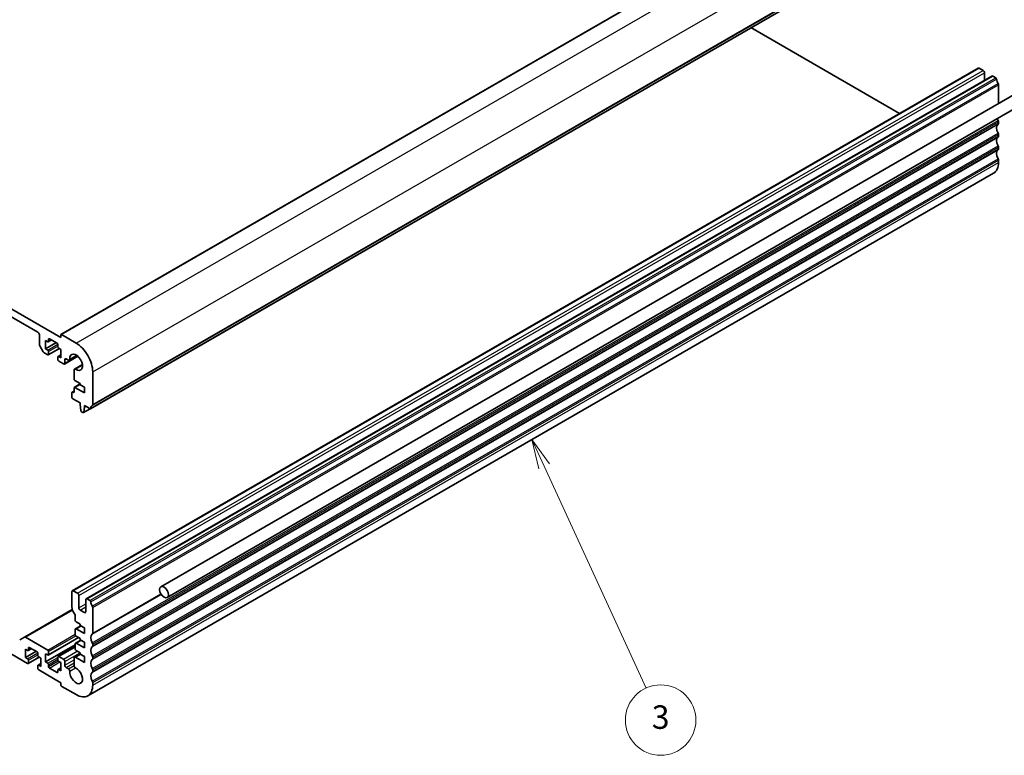
# Model space of a CAD drawing. Units: millimetres. Extents: x 0 to 7469, y 0 to 1405.
# Drawn here: x 794 to 1045, y 222 to 410 of the extents above; entities that cross this region are included whole.
import ezdxf

# ---------------------------------------------------------------- set-up
doc = ezdxf.new("R2010")
doc.units = ezdxf.units.MM
doc.layers.add('Symbol (TK)', color=100, linetype='Continuous', lineweight=18, true_color=0x00ff3f)
doc.layers.add('Visible (ISO)', color=7, linetype='Continuous', lineweight=35)
doc.layers.add('Visible Narrow (ISO)', color=7, linetype='Continuous', lineweight=25)
doc.styles.add('Note Text (TK2)', font='MS PGothic.ttf')

# ---------------------------------------------------------------- blocks, each defined once
blk = doc.blocks.new('バルーン4')
at = {"layer": 'Symbol (TK)', "color": 100, "true_color": 0x00ff40}
for p, q in [((323.703, 113.741), (322.661, 116.014)), ((324.158, 113.95), (322.661, 116.014)), ((322.661, 116.014), (323.249, 113.533)), ((323.703, 113.741), (332.372, 94.848))]:
    blk.add_line(p, q, dxfattribs=at)
at = {"layer": 'Symbol (TK)'}
blk.add_circle((333.618, 92.132), 3, dxfattribs=at)
at = {"layer": 'Symbol (TK)', "color": 7, "insert": (333.618, 92.126), "char_height": 2, "attachment_point": 5, "style": 'Note Text (TK2)'}
blk.add_mtext('3', dxfattribs=at)

msp = doc.modelspace()

# ---------------------------------------------------------------- linework, layer by layer
at = {"layer": 'Visible (ISO)'}
for p, q in [((804.277, 329.6762), (1035.501, 463.1734)), ((811.8241, 310.7415), (1043.0481, 444.2387)), ((657.8645, 413.4388), (804.2356, 328.9314)), ((798.402, 330.2582), (663.6982, 408.0295)), ((980.407, 408.0728), (1018.3425, 386.1707)), ((807.1676, 264.2488), (1038.3915, 397.746)), ((1061.7064, 399.1681), (829.7754, 265.2627)), ((1038.6415, 397.7213), (1039.7022, 397.1089)), ((810.7031, 262.2076), (1041.9271, 395.7048)), ((1063.3064, 396.3969), (831.3754, 262.4914)), ((1040.0557, 396.4965), (1040.0557, 394.6244)), ((1042.1771, 395.68), (1042.8981, 395.2637)), ((1043.5913, 393.4469), (1043.5913, 388.7094)), ((1043.5913, 384.0572), (1043.5913, 383.6244)), ((1043.5913, 380.7913), (1043.5913, 380.3584)), ((1043.5913, 377.5253), (1043.5913, 377.0924)), ((1043.5913, 374.2593), (1043.5913, 373.6346)), ((811.1247, 237.3908), (1042.3486, 370.8879)), ((798.7556, 327.1205), (798.7556, 329.6459)), ((804.2356, 328.9314), (804.2356, 329.5846)), ((804.377, 329.6663), (808.1247, 327.5025)), ((799.7127, 325.2937), (798.8591, 326.7721)), ((800.3112, 328.1762), (800.3112, 326.0533)), ((800.8769, 327.8496), (800.3112, 328.1762)), ((800.3112, 326.0533), (802.9982, 327.6046)), ((801.0269, 327.8347), (801.8133, 328.2887)), ((801.089, 328.4619), (801.089, 327.972)), ((803.281, 327.4413), (801.3011, 328.5844)), ((803.4932, 326.584), (803.4932, 327.0739)), ((800.8769, 324.5019), (799.9627, 325.0297)), ((800.3112, 326.0533), (800.8769, 325.7267)), ((801.0269, 324.4871), (803.8639, 326.125)), ((801.089, 325.3592), (801.089, 324.6244)), ((803.5553, 324.1085), (804.271, 324.5217)), ((804.271, 325.89), (803.7053, 326.2166)), ((804.271, 323.7671), (804.271, 325.89)), ((806.4015, 323.1219), (808.4145, 324.2841)), ((803.4932, 323.2364), (803.4932, 323.9712)), ((803.7053, 324.0937), (804.271, 323.7671)), ((804.9074, 322.1749), (803.7053, 322.8689)), ((805.1574, 322.1501), (808.5916, 324.1329)), ((805.261, 323.2526), (805.2609, 322.379)), ((806.1515, 323.1467), (805.6145, 323.4567)), ((807.712, 320.8521), (809.725, 322.0143)), ((807.6068, 318.3302), (807.6085, 320.6232)), ((812.3674, 320.1541), (812.3674, 311.7727)), ((807.6706, 316.1804), (809.1854, 317.0549)), ((809.1854, 317.1739), (807.8189, 317.9628)), ((809.1854, 316.8473), (809.1854, 317.1739)), ((810.246, 316.2349), (809.1854, 316.8473)), ((807.0641, 313.6629), (807.0641, 314.806)), ((807.1262, 314.9434), (807.6085, 315.2218)), ((807.2762, 314.9285), (807.3963, 314.8591)), ((807.6085, 314.9816), (807.6085, 316.0431)), ((807.8206, 316.1655), (810.246, 314.7652)), ((810.246, 314.7652), (810.246, 316.2349)), ((809.15, 312.2137), (807.2762, 313.2955)), ((809.15, 311.8054), (809.15, 312.2137)), ((809.3351, 310.2742), (809.15, 311.8054)), ((809.8866, 309.7472), (809.5448, 309.9445)), ((810.0366, 309.7323), (811.7606, 310.7277)), ((810.2814, 311.1522), (810.0964, 309.8347)), ((810.2814, 311.5605), (810.2814, 311.1522)), ((811.6741, 310.7563), (810.2814, 311.5605)), ((810.2814, 311.1522), (810.6349, 311.3563)), ((807.0641, 260.1008), (807.0641, 264.0199)), ((807.4176, 264.2241), (808.4783, 263.6117)), ((808.8318, 262.9993), (808.8318, 259.8966)), ((810.5996, 258.876), (810.5996, 261.9787)), ((810.9531, 262.1828), (811.6741, 261.7666)), ((794.9397, 252.3659), (807.1681, 259.426)), ((809.1854, 259.2843), (810.246, 258.6719)), ((812.3674, 259.9498), (812.3674, 253.3932)), ((807.9126, 256.6715), (807.9126, 257.8673)), ((807.9126, 252.9972), (807.9126, 254.3853)), ((807.9747, 254.5226), (809.3096, 255.2933)), ((809.1854, 255.6917), (808.1247, 256.304)), ((808.1247, 254.5078), (810.246, 253.283)), ((809.1854, 255.3651), (809.1854, 255.6917)), ((810.246, 254.7527), (809.1854, 255.3651)), ((810.246, 253.283), (810.246, 254.7527)), ((795.7503, 245.6488), (784.472, 252.1603)), ((793.7326, 251.669), (794.9397, 252.3659)), ((795.1897, 252.3411), (800.8769, 249.0576)), ((801.0269, 247.818), (808.7429, 252.2729)), ((807.9747, 250.8484), (809.3096, 251.6191)), ((809.1854, 252.0174), (808.1247, 252.6298)), ((809.1854, 251.6908), (809.1854, 252.0174)), ((810.246, 251.0785), (809.1854, 251.6908)), ((795.1847, 249.323), (795.1847, 247.2001)), ((795.7503, 248.9964), (795.1847, 249.323)), ((795.9003, 248.9815), (796.6867, 249.4356)), ((795.9625, 249.6088), (795.9625, 249.1189)), ((798.1545, 248.5882), (796.1746, 249.7312)), ((800.3112, 246.0366), (807.9126, 250.4253)), ((803.5553, 247.4395), (807.9126, 249.9552)), ((807.9126, 249.323), (807.9126, 250.711)), ((808.1247, 250.8335), (810.246, 249.6088)), ((809.1854, 248.3432), (808.1247, 248.9556)), ((810.246, 249.6088), (810.246, 251.0785)), ((812.3674, 250.56), (812.3674, 250.1272)), ((795.1847, 247.2001), (797.8717, 248.7515)), ((795.1847, 247.2001), (795.7503, 246.8735)), ((795.9003, 245.6339), (798.7374, 247.2719)), ((795.9625, 246.5061), (795.9625, 245.7712)), ((798.3666, 247.7308), (798.3666, 248.2207)), ((799.1445, 247.0368), (798.5788, 247.3634)), ((799.1445, 244.9139), (799.1445, 247.0368)), ((800.3112, 248.1595), (800.3112, 246.0366)), ((800.8769, 247.8329), (800.3112, 248.1595)), ((801.089, 248.6902), (801.089, 247.9554)), ((803.4932, 246.5673), (803.4932, 247.3022)), ((803.7053, 247.4246), (804.9074, 246.7306)), ((807.6085, 245.1631), (807.6071, 247.0495)), ((807.7107, 247.2788), (809.1854, 248.1302)), ((807.9607, 247.254), (810.246, 245.9345)), ((809.1854, 248.0166), (809.1854, 248.3432)), ((810.246, 247.4042), (809.1854, 248.0166)), ((810.246, 245.9345), (810.246, 247.4042)), ((812.3674, 247.2941), (812.3674, 246.8612)), ((798.3666, 244.3832), (798.3666, 245.118)), ((798.4288, 245.2554), (799.1445, 245.6686)), ((798.5788, 245.2405), (799.1445, 244.9139)), ((804.2356, 240.7498), (798.5788, 244.0158)), ((800.3112, 246.0366), (800.8769, 245.71)), ((801.089, 245.3426), (801.089, 244.8527)), ((801.3011, 244.4853), (803.281, 243.3422)), ((803.4932, 243.4646), (803.4932, 243.9545)), ((803.5553, 244.0919), (804.271, 244.5051)), ((804.271, 245.8733), (803.7053, 246.1999)), ((803.7053, 244.077), (804.271, 243.7504)), ((804.271, 243.7504), (804.271, 245.8733)), ((805.2609, 246.1183), (805.2609, 245.2447)), ((805.6145, 244.6323), (806.1515, 244.3222)), ((812.3674, 244.0281), (812.3674, 243.5952)), ((804.2356, 240.1782), (804.2356, 240.7498)), ((808.1247, 237.6879), (804.4478, 239.8108)), ((812.3674, 240.7621), (812.3674, 240.1374))]:
    msp.add_line(p, q, dxfattribs=at)
for centre, major_axis, start_param, end_param in [((1038.6415, 397.313), (-0.25, 0.433), 5.49778714, 6.28318531), ((1039.7022, 396.7006), (0.25, -0.433), 0.78539816, 2.35619449), ((1042.1771, 395.2718), (-0.25, 0.433), 5.49778714, 6.28318531), ((1042.8981, 395.0188), (0.15, -0.2598), 0.91620566, 2.35619449), ((1044.5105, 394.3328), (1, -1.7321), 4.05779831, 4.69398482), ((1043.2377, 393.6511), (0.25, -0.433), 0.78539816, 1.55239217), ((1044.5105, 384.9431), (1, -1.7321), 4.44868303, 4.69398482), ((1044.5105, 381.6771), (-1, 1.7321), 0.01840416, 1.55239217), ((1043.2377, 384.2614), (0.25, -0.433), 0.78539816, 1.55239217), ((1043.2377, 383.8285), (0.25, -0.433), 0.01840416, 0.78539816), ((1044.5105, 378.4111), (-1, 1.7321), 0.01840416, 1.55239217), ((1043.2377, 380.9954), (0.25, -0.433), 0.78539816, 1.55239217), ((1043.2377, 380.5625), (0.25, -0.433), 0.01840416, 0.78539816), ((1043.2377, 377.7294), (0.25, -0.433), 0.78539816, 1.55239217), ((1043.2377, 377.2965), (0.25, -0.433), 0.01840416, 0.78539816), ((1044.5105, 375.1451), (-1, 1.7321), 0.01840416, 1.55239217), ((1043.2377, 374.4634), (0.25, -0.433), 0.78539816, 1.55239217), ((1039.3486, 376.0841), (3, -5.1962), 0, 0.78539816), ((798.402, 329.85), (-0.25, 0.433), 3.92699083, 5.49778714), ((804.377, 329.503), (-0.1, 0.1732), 5.49778714, 7.06858347), ((799.1091, 326.9164), (-0.25, 0.433), 0.78539818, 1.57079634), ((800.8769, 328.0945), (0.15, -0.2598), 5.49778714, 7.06858347), ((801.3011, 328.3395), (-0.15, 0.2598), 5.49778714, 7.06858347), ((803.281, 327.1964), (-0.15, 0.2598), 3.92699082, 5.49778714), ((808.1247, 322.6036), (3, -5.1962), 0.78539816, 2.35619449), ((799.9627, 325.438), (-0.25, 0.433), 1.57079634, 2.35619451), ((800.8769, 325.4817), (0.15, -0.2598), 0.78539816, 2.35619449), ((800.8769, 324.7469), (0.15, -0.2598), 5.49778716, 7.06858347), ((803.7053, 326.4615), (-0.15, 0.2598), 0.78539816, 2.35619449), ((808.1247, 322.6036), (1.15, -1.9919), 5.41552211, 10.29244116), ((803.7053, 323.8487), (-0.15, 0.2598), 5.49778714, 7.06858347), ((803.7053, 323.1139), (-0.15, 0.2598), 0.78539816, 2.35619449), ((804.9074, 322.5832), (0.25, -0.433), 5.49778714, 7.06856925), ((805.6145, 323.0485), (-0.25, 0.433), 5.49778714, 7.0685507), ((806.1515, 323.5549), (0.25, -0.433), 5.49778714, 7.15084851), ((807.962, 320.419), (-0.25, 0.433), 5.41552211, 7.06858347), ((807.8189, 318.2077), (-0.15, 0.2598), 0.78539816, 2.35619449), ((807.2762, 314.6836), (-0.15, 0.2598), 5.49778714, 7.06858347), ((807.3963, 315.1041), (0.15, -0.2598), 5.49778714, 7.06858347), ((807.8206, 315.9206), (-0.15, 0.2598), 5.49778714, 7.06858347), ((807.2762, 313.5405), (-0.15, 0.2598), 0.78539816, 2.35619449), ((812.0138, 311.9768), (0.25, -0.433), 0.01840416, 0.78539816), ((809.5448, 310.1894), (-0.15, 0.2598), 0.93428811, 2.35619449), ((809.8866, 309.9921), (0.15, -0.2598), 5.49778714, 6.91969352), ((811.6741, 311.0013), (0.15, -0.2598), 5.49778714, 6.93777597), ((813.2866, 309.8254), (-1, 1.7321), 0.01840416, 0.65459067), ((807.4176, 263.8158), (-0.25, 0.433), 5.49778714, 7.06858347), ((808.4783, 263.2034), (0.25, -0.433), 0.78539816, 2.35619449), ((810.9531, 261.7746), (-0.25, 0.433), 5.49778714, 7.06858347), ((811.6741, 261.5216), (0.15, -0.2598), 0.91620566, 2.35619449), ((813.2866, 260.8356), (1, -1.7321), 4.05779831, 4.69398482), ((808.4783, 259.2843), (-1, 1.7321), 0.78539816, 1.80934354), ((809.1854, 259.6925), (0.25, -0.433), 3.92699082, 5.49778714), ((812.0138, 260.1539), (0.25, -0.433), 0.78539816, 1.55239217), ((807.559, 258.0714), (-0.25, 0.433), 3.92699082, 4.95093619), ((808.1247, 256.549), (-0.15, 0.2598), 0.78539816, 2.35619449), ((810.246, 259.0801), (0.25, -0.433), 5.49778714, 7.06858347), ((808.1247, 254.2628), (-0.15, 0.2598), 5.49778714, 7.06858347), ((795.1897, 251.9329), (-0.25, 0.433), 5.49778714, 6.28318531), ((808.1247, 252.8748), (-0.15, 0.2598), 0.78539816, 2.35619449), ((813.2866, 251.4459), (-1, 1.7321), 0.01840416, 1.55239217), ((812.0138, 253.5973), (0.25, -0.433), 0.01840416, 0.78539816), ((795.7503, 249.2414), (0.15, -0.2598), 5.49778714, 7.06858347), ((796.1746, 249.4863), (-0.15, 0.2598), 5.49778714, 7.06858347), ((800.8769, 248.8127), (0.15, -0.2598), 0.78539816, 2.35619449), ((808.1247, 250.5886), (-0.15, 0.2598), 5.49778714, 7.06858347), ((808.1247, 249.2005), (-0.15, 0.2598), 0.78539816, 2.35619449), ((813.2866, 248.1799), (-1, 1.7321), 0.01840416, 1.55239217), ((812.0138, 250.7642), (0.25, -0.433), 0.78539816, 1.55239217), ((812.0138, 250.3313), (0.25, -0.433), 0.01840416, 0.78539816), ((795.7503, 246.6286), (0.15, -0.2598), 0.78539816, 2.35619449), ((798.1545, 248.3432), (-0.15, 0.2598), 3.92699082, 5.49778714), ((798.5788, 247.6084), (-0.15, 0.2598), 0.78539816, 2.35619449), ((800.8769, 248.0778), (0.15, -0.2598), 5.49778714, 7.06858347), ((803.7053, 247.1797), (-0.15, 0.2598), 5.49778714, 7.06858347), ((803.7053, 246.4449), (-0.15, 0.2598), 0.78539816, 2.35619449), ((804.9074, 246.3224), (0.25, -0.433), 0.78539816, 2.35619449), ((807.9607, 246.8458), (-0.25, 0.433), 5.49778714, 7.06942711), ((813.2866, 244.9139), (-1, 1.7321), 0.01840416, 1.55239217), ((812.0138, 247.4982), (0.25, -0.433), 0.78539816, 1.55239217), ((812.0138, 247.0653), (0.25, -0.433), 0.01840416, 0.78539816), ((795.7503, 245.8937), (0.15, -0.2598), 5.49778714, 7.06858347), ((798.5788, 244.9956), (-0.15, 0.2598), 5.49778714, 7.06858347), ((798.5788, 244.2607), (-0.15, 0.2598), 0.78539816, 2.35619449), ((800.8769, 245.4651), (0.15, -0.2598), 0.78539816, 2.35619449), ((801.3011, 244.7302), (0.15, -0.2598), 3.92699082, 5.49778714), ((803.7053, 243.8321), (-0.15, 0.2598), 5.49778714, 7.06858347), ((805.6145, 245.0405), (0.25, -0.433), 3.92699082, 5.49778714), ((806.1515, 243.914), (0.25, -0.433), 0.70313313, 2.35619449), ((808.1247, 242.5869), (1.15, -1.9919), 3.84472578, 8.72164185), ((807.962, 244.9593), (-0.25, 0.433), 0.7862418, 2.43845654), ((812.0138, 244.2322), (0.25, -0.433), 0.78539816, 1.55239217), ((803.281, 243.5871), (0.15, -0.2598), 5.49778714, 7.06858347), ((813.2866, 241.6479), (-1, 1.7321), 0.01840416, 1.55239217), ((812.0138, 243.7993), (0.25, -0.433), 0.01840416, 0.78539816), ((804.4478, 240.0558), (-0.15, 0.2598), 0.78539816, 2.35619449), ((808.1247, 242.5869), (3, -5.1962), 5.49778714, 7.06858347), ((812.0138, 240.9662), (0.25, -0.433), 0.78539816, 1.55239217)]:
    msp.add_ellipse(centre, major_axis=major_axis, ratio=0.57735027, start_param=start_param, end_param=end_param, dxfattribs=at)
msp.add_ellipse((830.5754, 263.8771), major_axis=(0.8, -1.3856), ratio=0.57735027, dxfattribs=at)
at = {"layer": 'Visible Narrow (ISO)'}
for p, q in [((804.377, 329.6663), (1035.601, 463.1635)), ((808.1247, 327.5025), (1039.3486, 460.9997)), ((812.3674, 320.1541), (1043.5913, 453.6513)), ((812.2684, 311.5465), (1043.4923, 445.0437)), ((812.3674, 311.7727), (1043.5913, 445.2699)), ((811.8845, 310.8479), (1043.1084, 444.3451)), ((807.4176, 264.2241), (1038.6415, 397.7213)), ((808.4783, 263.6117), (1039.7022, 397.1089)), ((808.8318, 262.9993), (1040.0557, 396.4965)), ((810.9531, 262.1828), (1042.1771, 395.68)), ((811.6741, 261.7666), (1042.8981, 395.2637)), ((811.8845, 261.4321), (1043.1084, 394.9293)), ((812.2684, 260.2902), (1043.4923, 393.7874)), ((812.3674, 259.9498), (1043.5913, 393.4469)), ((812.2684, 250.9005), (1043.4923, 384.3977)), ((812.2684, 249.901), (1043.4923, 383.3982)), ((812.3674, 250.56), (1043.5913, 384.0572)), ((812.3674, 250.1272), (1043.5913, 383.6244)), ((812.2684, 247.6345), (1043.4923, 381.1317)), ((812.2684, 246.6351), (1043.4923, 380.1322)), ((812.3674, 247.2941), (1043.5913, 380.7913)), ((812.3674, 246.8612), (1043.5913, 380.3584)), ((812.2684, 244.3685), (1043.4923, 377.8657)), ((812.3674, 244.0281), (1043.5913, 377.5253)), ((812.3674, 243.5952), (1043.5913, 377.0924)), ((812.2684, 243.3691), (1043.4923, 376.8663)), ((812.2684, 241.1026), (1043.4923, 374.5997)), ((812.3674, 240.7621), (1043.5913, 374.2593)), ((812.3674, 240.1374), (1043.5913, 373.6346)), ((800.8769, 325.7267), (803.4622, 327.2193)), ((801.089, 328.4619), (801.3011, 328.5844)), ((801.089, 327.972), (801.7254, 328.3395)), ((801.089, 325.3592), (803.4932, 326.7473)), ((801.089, 324.6244), (803.776, 326.1757)), ((803.7053, 324.0937), (804.271, 324.4203)), ((806.5039, 323.385), (808.2584, 324.398)), ((805.2609, 322.379), (808.4754, 324.2349)), ((805.261, 323.2526), (805.6145, 323.4567)), ((807.9911, 320.8091), (809.7456, 321.8221)), ((807.8206, 316.1655), (809.1854, 316.9535)), ((807.2762, 314.9285), (807.6085, 315.1203)), ((807.3963, 314.8591), (807.6085, 314.9816)), ((810.0964, 309.8347), (811.6837, 310.7511)), ((812.2684, 253.167), (829.8385, 263.3111)), ((812.3674, 253.3932), (829.7631, 263.4366)), ((795.1897, 252.3411), (807.2137, 259.2832)), ((808.8318, 259.8966), (810.5996, 260.9173)), ((809.1854, 259.2843), (810.5996, 260.1008)), ((810.246, 258.6719), (810.5996, 258.876)), ((808.1247, 254.5078), (809.3975, 255.2426)), ((800.8769, 249.0576), (807.9126, 253.1197)), ((801.089, 248.6902), (808.0374, 252.7019)), ((801.089, 247.9554), (808.655, 252.3236)), ((808.1247, 250.8335), (809.3975, 251.5684)), ((795.9625, 249.6088), (796.1746, 249.7312)), ((795.9625, 249.1189), (796.5989, 249.4863)), ((803.7053, 247.4246), (807.9126, 249.8537)), ((795.7503, 246.8735), (798.3356, 248.3661)), ((795.9625, 246.5061), (798.3666, 247.8941)), ((795.9625, 245.7712), (798.6495, 247.3226)), ((800.8769, 245.71), (803.4932, 247.2205)), ((801.089, 245.3426), (803.4932, 246.7306)), ((804.9074, 246.7306), (808.4429, 248.7719)), ((805.2609, 246.1183), (809.15, 248.3636)), ((805.2609, 245.2447), (807.6074, 246.5994)), ((807.9607, 247.254), (809.2334, 247.9889)), ((798.5788, 245.2405), (799.1445, 245.5671)), ((801.089, 244.8527), (803.5949, 246.2995)), ((801.3011, 244.4853), (803.9881, 246.0366)), ((803.7053, 244.077), (804.271, 244.4036)), ((805.6145, 244.6323), (807.608, 245.7833)), ((806.1515, 244.3222), (807.6085, 245.1634)), ((806.5039, 243.677), (807.9911, 244.5357)), ((803.281, 243.3422), (803.4932, 243.4646))]:
    msp.add_line(p, q, dxfattribs=at)

# ---------------------------------------------------------------- block references
at = {"layer": 'Symbol (TK)', "xscale": 3, "yscale": 3, "zscale": 3}
msp.add_blockref('バルーン4', (-43.5, -45.2027), dxfattribs=at)

doc.saveas('drawing.dxf')
